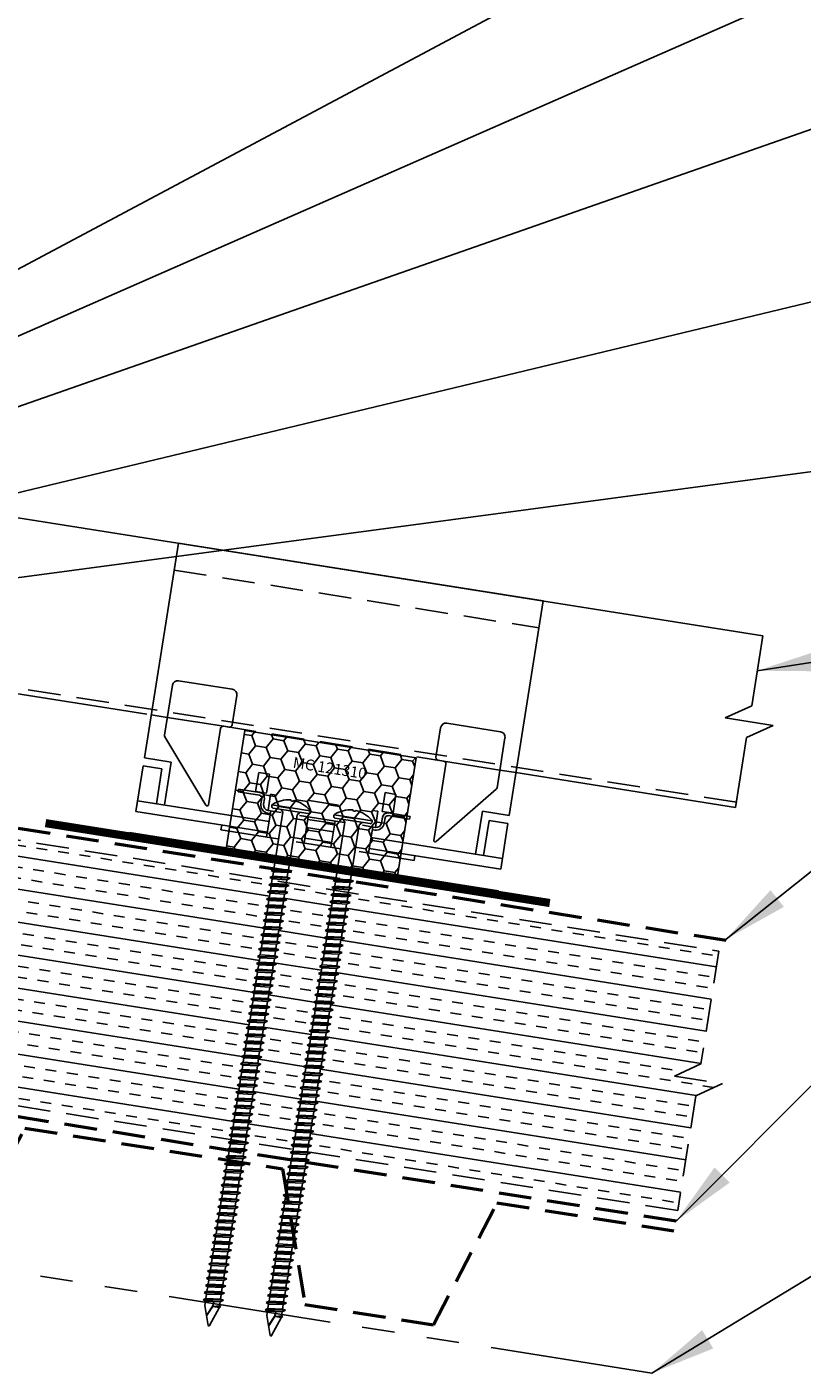
# Model space of a CAD drawing. Extents: x -88520 to 66, y -24736 to 9961.
# Drawn here: x 40 to 49, y 37 to 52 of the extents above; entities that cross this region are included whole.
import ezdxf
from ezdxf.enums import TextEntityAlignment as Align

# ---------------------------------------------------------------- set-up
doc = ezdxf.new("R2010")
doc.units = 0
doc.header["$LTSCALE"] = 1.5
doc.header["$MEASUREMENT"] = 0
doc.linetypes.add('HIDDEN', pattern=[0.375, 0.25, -0.125])
doc.linetypes.add('PHANTOM', pattern=[2.5, 1.25, -0.25, 0.25, -0.25, 0.25, -0.25])
for name, color, linetype in [('ACCESSORIES', 30, 'CONTINUOUS'), ('DIM', 2, 'CONTINUOUS'), ('FASTENER', 1, 'CONTINUOUS'), ('NOTBYMCELROY', 8, 'HIDDEN'), ('SHEETING', 5, 'CONTINUOUS'), ('STEELLINE', 4, 'PHANTOM')]:
    doc.layers.add(name, color=color, linetype=linetype)
doc.styles.get("Standard").update_dxf_attribs({"font": 'romans'})
doc.dimstyles.new('MCELROY1$7', dxfattribs={"dimtxt": 0.0938, "dimasz": 0.125, "dimexe": 0.0625, "dimexo": 0.0625, "dimgap": 0.0625, "dimtad": 0, "dimtih": 1, "dimtoh": 1, "dimdec": 0, "dimzin": 3, "dimdsep": 46, "dimlunit": 4, "dimtxsty": 'Standard', "dimcen": 0, "dimclrd": 2, "dimclre": 2, "dimclrt": 1, "dimadec": 0, "dimazin": 0, "dimtfac": 1, "dimtdec": 0, "dimtofl": 0, "dimtmove": 0, "dimatfit": 3, "dimfxl": 1, "dimfrac": 2, "dimtolj": 1, "dimtzin": 0, "dimarcsym": 0})

# ---------------------------------------------------------------- blocks, each defined once
blk = doc.blocks.new('6  INCH FLAT DEKFAST')
at = {"layer": 'FASTENER', "linetype": 'Continuous'}
for p, q in [((2.627, 1.864), (2.183, 1.864)), ((2.389, 1.951), (2.389, 1.953)), ((2.421, 1.951), (2.421, 1.953)), ((2.182, 1.855), (2.184, 1.842)), ((2.405, 1.829), (2.2, 1.829)), ((2.295, 1.829), (2.32, 1.799)), ((2.32, 1.799), (2.32, 1.137)), ((2.61, 1.829), (2.405, 1.829)), ((2.405, 1.829), (2.405, 1.829)), ((2.405, 1.829), (2.405, 1.829)), ((2.515, 1.828), (2.487, 1.795)), ((2.487, 1.795), (2.487, 1.155)), ((2.628, 1.855), (2.626, 1.842)), ((2.523, 1.147), (2.291, 1.116)), ((2.291, 1.116), (2.32, 1.137)), ((2.291, 1.116), (2.32, 1.105)), ((2.487, 1.155), (2.32, 1.137)), ((2.487, 1.123), (2.32, 1.105)), ((2.32, 1.105), (2.32, 1.053)), ((2.523, 1.147), (2.487, 1.155)), ((2.523, 1.147), (2.487, 1.123)), ((2.487, 1.123), (2.487, 1.071)), ((2.523, 1.063), (2.291, 1.033)), ((2.291, 1.033), (2.32, 1.053)), ((2.291, 1.033), (2.32, 1.022)), ((2.523, 0.98), (2.291, 0.95)), ((2.291, 0.95), (2.32, 0.97)), ((2.291, 0.95), (2.32, 0.938)), ((2.487, 1.071), (2.32, 1.053)), ((2.487, 1.04), (2.32, 1.022)), ((2.32, 1.022), (2.32, 0.97)), ((2.487, 0.988), (2.32, 0.97)), ((2.487, 0.957), (2.32, 0.938)), ((2.32, 0.938), (2.32, 0.887)), ((2.523, 1.063), (2.487, 1.071)), ((2.523, 1.063), (2.487, 1.04)), ((2.487, 1.04), (2.487, 0.988)), ((2.523, 0.98), (2.487, 0.988)), ((2.523, 0.98), (2.487, 0.957)), ((2.487, 0.957), (2.487, 0.905)), ((2.523, 0.897), (2.291, 0.866)), ((2.291, 0.866), (2.32, 0.887)), ((2.291, 0.866), (2.32, 0.855)), ((2.523, 0.813), (2.291, 0.783)), ((2.291, 0.783), (2.32, 0.803)), ((2.291, 0.783), (2.32, 0.772)), ((2.487, 0.905), (2.32, 0.887)), ((2.487, 0.873), (2.32, 0.855)), ((2.32, 0.855), (2.32, 0.803)), ((2.487, 0.821), (2.32, 0.803)), ((2.487, 0.79), (2.32, 0.772)), ((2.523, 0.897), (2.487, 0.905)), ((2.523, 0.897), (2.487, 0.873)), ((2.487, 0.873), (2.487, 0.821)), ((2.523, 0.813), (2.487, 0.821)), ((2.523, 0.813), (2.487, 0.79)), ((2.487, 0.79), (2.487, 0.738)), ((2.523, 0.73), (2.291, 0.7)), ((2.291, 0.7), (2.32, 0.72)), ((2.291, 0.7), (2.32, 0.688)), ((2.523, 0.647), (2.291, 0.616)), ((2.291, 0.616), (2.32, 0.637)), ((2.32, 0.774), (2.32, 0.72)), ((2.487, 0.738), (2.32, 0.72)), ((2.487, 0.707), (2.32, 0.688)), ((2.32, 0.688), (2.32, 0.637)), ((2.487, 0.655), (2.32, 0.637)), ((2.487, 0.623), (2.32, 0.605)), ((2.523, 0.73), (2.487, 0.738)), ((2.523, 0.73), (2.487, 0.707)), ((2.487, 0.707), (2.487, 0.655)), ((2.523, 0.647), (2.487, 0.655)), ((2.523, 0.647), (2.487, 0.623)), ((2.487, 0.623), (2.487, 0.571)), ((2.291, 0.616), (2.32, 0.605)), ((2.523, 0.563), (2.291, 0.533)), ((2.291, 0.533), (2.32, 0.553)), ((2.291, 0.533), (2.32, 0.522)), ((2.523, 0.48), (2.291, 0.45)), ((2.291, 0.45), (2.32, 0.47)), ((2.32, 0.605), (2.32, 0.553)), ((2.487, 0.571), (2.32, 0.553)), ((2.487, 0.54), (2.32, 0.522)), ((2.32, 0.522), (2.32, 0.47)), ((2.487, 0.488), (2.32, 0.47)), ((2.523, 0.563), (2.487, 0.571)), ((2.523, 0.563), (2.487, 0.54)), ((2.487, 0.54), (2.487, 0.488)), ((2.523, 0.48), (2.487, 0.488)), ((2.523, 0.48), (2.487, 0.457)), ((2.291, 0.45), (2.32, 0.438)), ((2.523, 0.397), (2.291, 0.366)), ((2.291, 0.366), (2.32, 0.387)), ((2.291, 0.366), (2.32, 0.355)), ((2.523, 0.313), (2.291, 0.283)), ((2.487, 0.457), (2.32, 0.438)), ((2.32, 0.438), (2.32, 0.387)), ((2.487, 0.405), (2.32, 0.387)), ((2.487, 0.373), (2.32, 0.355)), ((2.32, 0.355), (2.32, 0.303)), ((2.487, 0.321), (2.32, 0.303)), ((2.487, 0.457), (2.487, 0.405)), ((2.523, 0.397), (2.487, 0.405)), ((2.523, 0.397), (2.487, 0.373)), ((2.487, 0.373), (2.487, 0.321)), ((2.523, 0.313), (2.487, 0.321)), ((2.523, 0.313), (2.487, 0.29)), ((2.291, 0.283), (2.32, 0.303)), ((2.291, 0.283), (2.32, 0.272)), ((2.523, 0.23), (2.291, 0.2)), ((2.291, 0.2), (2.32, 0.22)), ((2.291, 0.2), (2.32, 0.188)), ((2.487, 0.29), (2.32, 0.272)), ((2.32, 0.272), (2.32, 0.22)), ((2.487, 0.238), (2.32, 0.22)), ((2.487, 0.207), (2.32, 0.188)), ((2.32, 0.188), (2.32, 0.137)), ((2.487, 0.29), (2.487, 0.238)), ((2.523, 0.23), (2.487, 0.238)), ((2.523, 0.23), (2.487, 0.207)), ((2.487, 0.207), (2.487, 0.155)), ((2.523, 0.147), (2.291, 0.116)), ((2.291, 0.116), (2.32, 0.137)), ((2.291, 0.116), (2.32, 0.105)), ((2.523, 0.063), (2.291, 0.033)), ((2.291, 0.033), (2.32, 0.053)), ((2.291, 0.033), (2.32, 0.022)), ((2.487, 0.155), (2.32, 0.137)), ((2.487, 0.123), (2.32, 0.105)), ((2.32, 0.105), (2.32, 0.053)), ((2.487, 0.071), (2.32, 0.053)), ((2.487, 0.04), (2.32, 0.022)), ((2.32, 0.022), (2.32, -0.03)), ((2.523, 0.147), (2.487, 0.155)), ((2.523, 0.147), (2.487, 0.123)), ((2.487, 0.123), (2.487, 0.071)), ((2.523, 0.063), (2.487, 0.071)), ((2.523, 0.063), (2.487, 0.04)), ((2.487, 0.04), (2.487, -0.012)), ((2.523, -0.02), (2.291, -0.05)), ((2.291, -0.05), (2.32, -0.03)), ((2.291, -0.05), (2.32, -0.062)), ((2.523, -0.103), (2.291, -0.134)), ((2.291, -0.134), (2.32, -0.113)), ((2.291, -0.134), (2.32, -0.145)), ((2.487, -0.012), (2.32, -0.03)), ((2.487, -0.043), (2.32, -0.062)), ((2.32, -0.062), (2.32, -0.113)), ((2.487, -0.095), (2.32, -0.113)), ((2.487, -0.127), (2.32, -0.145)), ((2.32, -0.145), (2.32, -0.18)), ((2.32, -0.145), (2.32, -0.197)), ((2.523, -0.02), (2.487, -0.012)), ((2.523, -0.02), (2.487, -0.043)), ((2.487, -0.043), (2.487, -0.095)), ((2.523, -0.103), (2.487, -0.095)), ((2.523, -0.103), (2.487, -0.127)), ((2.487, -0.127), (2.487, -0.16)), ((2.487, -0.127), (2.487, -0.179)), ((2.523, -0.187), (2.291, -0.217)), ((2.291, -0.217), (2.32, -0.197)), ((2.291, -0.217), (2.32, -0.228)), ((2.523, -0.27), (2.291, -0.3)), ((2.291, -0.3), (2.32, -0.28)), ((2.291, -0.3), (2.32, -0.312)), ((2.487, -0.179), (2.32, -0.197)), ((2.487, -0.21), (2.32, -0.228)), ((2.32, -0.228), (2.32, -0.28)), ((2.487, -0.262), (2.32, -0.28)), ((2.487, -0.293), (2.32, -0.312)), ((2.32, -0.309), (2.32, -0.363)), ((2.523, -0.187), (2.487, -0.179)), ((2.523, -0.187), (2.487, -0.21)), ((2.487, -0.21), (2.487, -0.262)), ((2.523, -0.27), (2.487, -0.262)), ((2.523, -0.27), (2.487, -0.293)), ((2.487, -0.293), (2.487, -0.345)), ((2.523, -0.353), (2.291, -0.384)), ((2.291, -0.384), (2.32, -0.363)), ((2.291, -0.384), (2.32, -0.395)), ((2.523, -0.437), (2.291, -0.467)), ((2.291, -0.467), (2.32, -0.447)), ((2.487, -0.345), (2.32, -0.363)), ((2.487, -0.377), (2.32, -0.395)), ((2.32, -0.393), (2.32, -0.447)), ((2.487, -0.429), (2.32, -0.447)), ((2.487, -0.46), (2.32, -0.478)), ((2.523, -0.353), (2.487, -0.345)), ((2.523, -0.353), (2.487, -0.377)), ((2.487, -0.377), (2.487, -0.429)), ((2.523, -0.437), (2.487, -0.429)), ((2.523, -0.437), (2.487, -0.46)), ((2.487, -0.46), (2.487, -0.512)), ((2.291, -0.467), (2.32, -0.478)), ((2.523, -0.52), (2.291, -0.55)), ((2.291, -0.55), (2.32, -0.53)), ((2.291, -0.55), (2.32, -0.562)), ((2.523, -0.603), (2.291, -0.634)), ((2.291, -0.634), (2.32, -0.613)), ((2.32, -0.478), (2.32, -0.53)), ((2.487, -0.512), (2.32, -0.53)), ((2.487, -0.543), (2.32, -0.562)), ((2.32, -0.562), (2.32, -0.613)), ((2.487, -0.595), (2.32, -0.613)), ((2.523, -0.52), (2.487, -0.512)), ((2.523, -0.52), (2.487, -0.543)), ((2.487, -0.543), (2.487, -0.595)), ((2.523, -0.603), (2.487, -0.595)), ((2.523, -0.603), (2.487, -0.627)), ((2.291, -0.634), (2.32, -0.645)), ((2.523, -0.687), (2.291, -0.717)), ((2.291, -0.717), (2.32, -0.697)), ((2.291, -0.717), (2.32, -0.728)), ((2.523, -0.77), (2.291, -0.8)), ((2.487, -0.627), (2.32, -0.645)), ((2.32, -0.645), (2.32, -0.697)), ((2.487, -0.679), (2.32, -0.697)), ((2.487, -0.71), (2.32, -0.728)), ((2.32, -0.728), (2.32, -0.78)), ((2.487, -0.762), (2.32, -0.78)), ((2.487, -0.627), (2.487, -0.679)), ((2.523, -0.687), (2.487, -0.679)), ((2.523, -0.687), (2.487, -0.71)), ((2.487, -0.71), (2.487, -0.762)), ((2.523, -0.77), (2.487, -0.762)), ((2.523, -0.77), (2.487, -0.793)), ((2.291, -0.8), (2.32, -0.78)), ((2.291, -0.8), (2.32, -0.812)), ((2.523, -0.853), (2.291, -0.884)), ((2.291, -0.884), (2.32, -0.863)), ((2.291, -0.884), (2.32, -0.895)), ((2.487, -0.793), (2.32, -0.812)), ((2.32, -0.812), (2.32, -0.863)), ((2.487, -0.845), (2.32, -0.863)), ((2.487, -0.877), (2.32, -0.895)), ((2.32, -0.895), (2.32, -0.947)), ((2.487, -0.929), (2.32, -0.947)), ((2.487, -0.793), (2.487, -0.845)), ((2.523, -0.853), (2.487, -0.845)), ((2.523, -0.853), (2.487, -0.877)), ((2.487, -0.877), (2.487, -0.929)), ((2.523, -0.937), (2.487, -0.929)), ((2.523, -0.937), (2.291, -0.967)), ((2.291, -0.967), (2.32, -0.947)), ((2.291, -0.967), (2.32, -0.978)), ((2.523, -1.02), (2.291, -1.05)), ((2.291, -1.05), (2.32, -1.03)), ((2.291, -1.05), (2.32, -1.062)), ((2.487, -0.96), (2.32, -0.978)), ((2.32, -0.978), (2.32, -1.03)), ((2.487, -1.012), (2.32, -1.03)), ((2.487, -1.043), (2.32, -1.062)), ((2.32, -1.062), (2.32, -1.113)), ((2.523, -0.937), (2.487, -0.96)), ((2.487, -0.96), (2.487, -1.012)), ((2.523, -1.02), (2.487, -1.012)), ((2.523, -1.02), (2.487, -1.043)), ((2.487, -1.043), (2.487, -1.095)), ((2.523, -1.103), (2.291, -1.134)), ((2.291, -1.134), (2.32, -1.113)), ((2.291, -1.134), (2.32, -1.145)), ((2.523, -1.187), (2.291, -1.217)), ((2.291, -1.217), (2.32, -1.197)), ((2.291, -1.217), (2.32, -1.228)), ((2.487, -1.095), (2.32, -1.113)), ((2.487, -1.127), (2.32, -1.145)), ((2.32, -1.145), (2.32, -1.197)), ((2.487, -1.179), (2.32, -1.197)), ((2.487, -1.21), (2.32, -1.228)), ((2.32, -1.228), (2.32, -1.28)), ((2.523, -1.103), (2.487, -1.095)), ((2.523, -1.103), (2.487, -1.127)), ((2.487, -1.127), (2.487, -1.179)), ((2.523, -1.187), (2.487, -1.179)), ((2.523, -1.187), (2.487, -1.21)), ((2.487, -1.21), (2.487, -1.262)), ((2.523, -1.27), (2.291, -1.3)), ((2.291, -1.3), (2.32, -1.28)), ((2.291, -1.3), (2.32, -1.312)), ((2.523, -1.353), (2.291, -1.384)), ((2.291, -1.384), (2.32, -1.363)), ((2.291, -1.384), (2.32, -1.395)), ((2.487, -1.262), (2.32, -1.28)), ((2.487, -1.293), (2.32, -1.312)), ((2.32, -1.309), (2.32, -1.363)), ((2.487, -1.345), (2.32, -1.363)), ((2.487, -1.377), (2.32, -1.395)), ((2.523, -1.27), (2.487, -1.262)), ((2.523, -1.27), (2.487, -1.293)), ((2.487, -1.293), (2.487, -1.345)), ((2.523, -1.353), (2.487, -1.345)), ((2.523, -1.353), (2.487, -1.377)), ((2.487, -1.377), (2.487, -1.429)), ((2.523, -1.437), (2.291, -1.467)), ((2.291, -1.467), (2.32, -1.447)), ((2.291, -1.467), (2.32, -1.478)), ((2.523, -1.52), (2.291, -1.55)), ((2.291, -1.55), (2.32, -1.53)), ((2.32, -1.395), (2.32, -1.447)), ((2.487, -1.429), (2.32, -1.447)), ((2.487, -1.46), (2.32, -1.478)), ((2.32, -1.478), (2.32, -1.53)), ((2.487, -1.512), (2.32, -1.53)), ((2.487, -1.543), (2.32, -1.562)), ((2.523, -1.437), (2.487, -1.429)), ((2.523, -1.437), (2.487, -1.46)), ((2.487, -1.46), (2.487, -1.512)), ((2.523, -1.52), (2.487, -1.512)), ((2.523, -1.52), (2.487, -1.543)), ((2.487, -1.543), (2.487, -1.595)), ((2.291, -1.55), (2.32, -1.562)), ((2.523, -1.603), (2.291, -1.634)), ((2.291, -1.634), (2.32, -1.613)), ((2.291, -1.634), (2.32, -1.645)), ((2.523, -1.687), (2.291, -1.717)), ((2.291, -1.717), (2.32, -1.697)), ((2.32, -1.562), (2.32, -1.613)), ((2.487, -1.595), (2.32, -1.613)), ((2.487, -1.627), (2.32, -1.645)), ((2.32, -1.645), (2.32, -1.697)), ((2.487, -1.679), (2.32, -1.697)), ((2.523, -1.603), (2.487, -1.595)), ((2.523, -1.603), (2.487, -1.627)), ((2.487, -1.627), (2.487, -1.679)), ((2.523, -1.687), (2.487, -1.679)), ((2.523, -1.687), (2.487, -1.71)), ((2.291, -1.717), (2.32, -1.728)), ((2.523, -1.77), (2.291, -1.8)), ((2.291, -1.8), (2.32, -1.78)), ((2.291, -1.8), (2.32, -1.812)), ((2.523, -1.853), (2.291, -1.884)), ((2.487, -1.71), (2.32, -1.728)), ((2.32, -1.728), (2.32, -1.78)), ((2.487, -1.762), (2.32, -1.78)), ((2.487, -1.793), (2.32, -1.812)), ((2.32, -1.812), (2.32, -1.863)), ((2.487, -1.845), (2.32, -1.863)), ((2.487, -1.71), (2.487, -1.762)), ((2.523, -1.77), (2.487, -1.762)), ((2.523, -1.77), (2.487, -1.793)), ((2.487, -1.793), (2.487, -1.845)), ((2.523, -1.853), (2.487, -1.845)), ((2.523, -1.853), (2.487, -1.877)), ((2.291, -1.884), (2.32, -1.863)), ((2.291, -1.884), (2.32, -1.895)), ((2.523, -1.937), (2.291, -1.967)), ((2.291, -1.967), (2.32, -1.947)), ((2.291, -1.967), (2.32, -1.978)), ((2.487, -1.877), (2.32, -1.895)), ((2.32, -1.895), (2.32, -1.947)), ((2.487, -1.929), (2.32, -1.947)), ((2.487, -1.96), (2.32, -1.978)), ((2.32, -1.978), (2.32, -2.03)), ((2.487, -2.012), (2.32, -2.03)), ((2.487, -1.877), (2.487, -1.929)), ((2.523, -1.937), (2.487, -1.929)), ((2.523, -1.937), (2.487, -1.96)), ((2.487, -1.96), (2.487, -2.012)), ((2.523, -2.02), (2.487, -2.012)), ((2.523, -2.02), (2.291, -2.05)), ((2.291, -2.05), (2.32, -2.03)), ((2.291, -2.05), (2.32, -2.062)), ((2.523, -2.103), (2.291, -2.134)), ((2.291, -2.134), (2.32, -2.113)), ((2.291, -2.134), (2.32, -2.145)), ((2.487, -2.043), (2.32, -2.062)), ((2.32, -2.062), (2.32, -2.113)), ((2.487, -2.095), (2.32, -2.113)), ((2.487, -2.127), (2.32, -2.145)), ((2.32, -2.145), (2.32, -2.197)), ((2.523, -2.02), (2.487, -2.043)), ((2.487, -2.043), (2.487, -2.095)), ((2.523, -2.103), (2.487, -2.095)), ((2.523, -2.103), (2.487, -2.127)), ((2.487, -2.127), (2.487, -2.179)), ((2.523, -2.187), (2.291, -2.217)), ((2.291, -2.217), (2.32, -2.197)), ((2.291, -2.217), (2.32, -2.228)), ((2.523, -2.27), (2.291, -2.3)), ((2.291, -2.3), (2.32, -2.28)), ((2.291, -2.3), (2.32, -2.312)), ((2.487, -2.179), (2.32, -2.197)), ((2.487, -2.21), (2.32, -2.228)), ((2.32, -2.226), (2.32, -2.28)), ((2.487, -2.262), (2.32, -2.28)), ((2.487, -2.293), (2.32, -2.312)), ((2.32, -2.309), (2.32, -2.363)), ((2.523, -2.187), (2.487, -2.179)), ((2.523, -2.187), (2.487, -2.21)), ((2.487, -2.21), (2.487, -2.262)), ((2.523, -2.27), (2.487, -2.262)), ((2.523, -2.27), (2.487, -2.293)), ((2.487, -2.293), (2.487, -2.345)), ((2.523, -2.353), (2.291, -2.384)), ((2.291, -2.384), (2.32, -2.363)), ((2.291, -2.384), (2.32, -2.395)), ((2.523, -2.437), (2.291, -2.467)), ((2.291, -2.467), (2.32, -2.447)), ((2.291, -2.467), (2.32, -2.478)), ((2.487, -2.345), (2.32, -2.363)), ((2.487, -2.377), (2.32, -2.395)), ((2.32, -2.395), (2.32, -2.447)), ((2.487, -2.429), (2.32, -2.447)), ((2.487, -2.46), (2.32, -2.478)), ((2.523, -2.353), (2.487, -2.345)), ((2.523, -2.353), (2.487, -2.377)), ((2.487, -2.377), (2.487, -2.429)), ((2.523, -2.437), (2.487, -2.429)), ((2.523, -2.437), (2.487, -2.46)), ((2.487, -2.46), (2.487, -2.512)), ((2.523, -2.52), (2.291, -2.55)), ((2.291, -2.55), (2.32, -2.53)), ((2.291, -2.55), (2.32, -2.562)), ((2.523, -2.603), (2.291, -2.634)), ((2.291, -2.634), (2.32, -2.613)), ((2.32, -2.478), (2.32, -2.53)), ((2.487, -2.512), (2.32, -2.53)), ((2.487, -2.543), (2.32, -2.562)), ((2.32, -2.562), (2.32, -2.613)), ((2.487, -2.595), (2.32, -2.613)), ((2.487, -2.627), (2.32, -2.645)), ((2.523, -2.52), (2.487, -2.512)), ((2.523, -2.52), (2.487, -2.543)), ((2.487, -2.543), (2.487, -2.595)), ((2.523, -2.603), (2.487, -2.595)), ((2.523, -2.603), (2.487, -2.627)), ((2.487, -2.627), (2.487, -2.679)), ((2.291, -2.634), (2.32, -2.645)), ((2.523, -2.687), (2.291, -2.717)), ((2.291, -2.717), (2.32, -2.697)), ((2.291, -2.717), (2.32, -2.728)), ((2.523, -2.77), (2.291, -2.8)), ((2.291, -2.8), (2.32, -2.78)), ((2.32, -2.645), (2.32, -2.697)), ((2.487, -2.679), (2.32, -2.697)), ((2.487, -2.71), (2.32, -2.728)), ((2.32, -2.728), (2.32, -2.78)), ((2.487, -2.762), (2.32, -2.78)), ((2.523, -2.687), (2.487, -2.679)), ((2.523, -2.687), (2.487, -2.71)), ((2.487, -2.71), (2.487, -2.762)), ((2.523, -2.77), (2.487, -2.762)), ((2.523, -2.77), (2.487, -2.793)), ((2.291, -2.8), (2.32, -2.812)), ((2.523, -2.853), (2.291, -2.884)), ((2.291, -2.884), (2.32, -2.863)), ((2.291, -2.884), (2.32, -2.895)), ((2.523, -2.937), (2.291, -2.967)), ((2.487, -2.793), (2.32, -2.812)), ((2.32, -2.812), (2.32, -2.863)), ((2.487, -2.845), (2.32, -2.863)), ((2.487, -2.877), (2.32, -2.895)), ((2.32, -2.895), (2.32, -2.947)), ((2.487, -2.929), (2.32, -2.947)), ((2.487, -2.793), (2.487, -2.845)), ((2.523, -2.853), (2.487, -2.845)), ((2.523, -2.853), (2.487, -2.877)), ((2.487, -2.877), (2.487, -2.929)), ((2.523, -2.937), (2.487, -2.929)), ((2.523, -2.937), (2.487, -2.96)), ((2.291, -2.967), (2.32, -2.947)), ((2.291, -2.967), (2.32, -2.978)), ((2.523, -3.02), (2.291, -3.05)), ((2.291, -3.05), (2.32, -3.03)), ((2.291, -3.05), (2.32, -3.062)), ((2.487, -2.96), (2.32, -2.978)), ((2.32, -2.978), (2.32, -3.03)), ((2.487, -3.012), (2.32, -3.03)), ((2.487, -3.043), (2.32, -3.062)), ((2.32, -3.062), (2.32, -3.113)), ((2.487, -3.095), (2.32, -3.113)), ((2.487, -2.96), (2.487, -3.012)), ((2.523, -3.02), (2.487, -3.012)), ((2.523, -3.02), (2.487, -3.043)), ((2.487, -3.043), (2.487, -3.095)), ((2.523, -3.103), (2.487, -3.095)), ((2.523, -3.103), (2.291, -3.134)), ((2.291, -3.134), (2.32, -3.113)), ((2.291, -3.134), (2.32, -3.145)), ((2.523, -3.187), (2.291, -3.217)), ((2.291, -3.217), (2.32, -3.197)), ((2.291, -3.217), (2.32, -3.228)), ((2.487, -3.127), (2.32, -3.145)), ((2.32, -3.145), (2.32, -3.197)), ((2.487, -3.179), (2.32, -3.197)), ((2.487, -3.21), (2.32, -3.228)), ((2.32, -3.228), (2.32, -3.28)), ((2.523, -3.103), (2.487, -3.127)), ((2.487, -3.127), (2.487, -3.179)), ((2.523, -3.187), (2.487, -3.179)), ((2.523, -3.187), (2.487, -3.21)), ((2.487, -3.21), (2.487, -3.262)), ((2.523, -3.27), (2.291, -3.3)), ((2.291, -3.3), (2.32, -3.28)), ((2.291, -3.3), (2.32, -3.312)), ((2.523, -3.353), (2.291, -3.384)), ((2.291, -3.384), (2.32, -3.363)), ((2.291, -3.384), (2.32, -3.395)), ((2.487, -3.262), (2.32, -3.28)), ((2.487, -3.293), (2.32, -3.312)), ((2.32, -3.312), (2.32, -3.363)), ((2.487, -3.345), (2.32, -3.363)), ((2.487, -3.377), (2.32, -3.395)), ((2.32, -3.395), (2.32, -3.447)), ((2.523, -3.27), (2.487, -3.262)), ((2.523, -3.27), (2.487, -3.293)), ((2.487, -3.293), (2.487, -3.345)), ((2.523, -3.353), (2.487, -3.345)), ((2.523, -3.353), (2.487, -3.377)), ((2.487, -3.377), (2.487, -3.429)), ((2.523, -3.437), (2.291, -3.467)), ((2.291, -3.467), (2.32, -3.447)), ((2.291, -3.467), (2.32, -3.478)), ((2.523, -3.52), (2.291, -3.55)), ((2.291, -3.55), (2.32, -3.53)), ((2.291, -3.55), (2.32, -3.562)), ((2.487, -3.429), (2.32, -3.447)), ((2.487, -3.46), (2.32, -3.478)), ((2.32, -3.478), (2.32, -3.53)), ((2.487, -3.512), (2.32, -3.53)), ((2.487, -3.543), (2.32, -3.562)), ((2.32, -3.562), (2.32, -3.613)), ((2.523, -3.437), (2.487, -3.429)), ((2.523, -3.437), (2.487, -3.46)), ((2.487, -3.46), (2.487, -3.512)), ((2.523, -3.52), (2.487, -3.512)), ((2.523, -3.52), (2.487, -3.543)), ((2.487, -3.543), (2.487, -3.595)), ((2.523, -3.603), (2.291, -3.634)), ((2.291, -3.634), (2.32, -3.613)), ((2.291, -3.634), (2.32, -3.645)), ((2.523, -3.687), (2.291, -3.717)), ((2.291, -3.717), (2.32, -3.697)), ((2.487, -3.595), (2.32, -3.613)), ((2.487, -3.627), (2.32, -3.645)), ((2.32, -3.645), (2.32, -3.697)), ((2.487, -3.679), (2.32, -3.697)), ((2.487, -3.71), (2.32, -3.728)), ((2.523, -3.603), (2.487, -3.595)), ((2.523, -3.603), (2.487, -3.627)), ((2.487, -3.627), (2.487, -3.679)), ((2.523, -3.687), (2.487, -3.679)), ((2.523, -3.687), (2.487, -3.71)), ((2.487, -3.71), (2.487, -3.762)), ((2.291, -3.717), (2.32, -3.728)), ((2.523, -3.77), (2.291, -3.8)), ((2.291, -3.8), (2.32, -3.78)), ((2.291, -3.8), (2.32, -3.812)), ((2.523, -3.853), (2.291, -3.884)), ((2.291, -3.884), (2.32, -3.863)), ((2.32, -3.728), (2.32, -3.78)), ((2.487, -3.762), (2.32, -3.78)), ((2.487, -3.793), (2.32, -3.812)), ((2.32, -3.812), (2.32, -3.863)), ((2.487, -3.845), (2.32, -3.863)), ((2.523, -3.77), (2.487, -3.762)), ((2.523, -3.77), (2.487, -3.793)), ((2.487, -3.793), (2.487, -3.845)), ((2.523, -3.853), (2.487, -3.845)), ((2.523, -3.853), (2.487, -3.877)), ((2.291, -3.884), (2.32, -3.895)), ((2.487, -3.877), (2.32, -3.895)), ((2.32, -3.895), (2.32, -3.947)), ((2.396, -4.166), (2.32, -3.946)), ((2.358, -4.055), (2.413, -3.935)), ((2.36, -4.06), (2.417, -3.936)), ((2.411, -4.166), (2.487, -3.946)), ((2.413, -3.885), (2.413, -3.935)), ((2.487, -3.924), (2.415, -3.941)), ((2.506, -3.929), (2.415, -3.941)), ((2.487, -3.941), (2.415, -3.941)), ((2.417, -3.885), (2.417, -3.936)), ((2.487, -3.877), (2.487, -3.924)), ((2.506, -3.929), (2.487, -3.924)), ((2.506, -3.929), (2.487, -3.941)), ((2.487, -3.941), (2.487, -3.946))]:
    blk.add_line(p, q, dxfattribs=at)
for centre, radius, start, end in [((2.198, 1.858), 0.0156, 129.6639, 188.2593), ((2.426, 1.582), 0.374, 95.7962, 129.6639), ((2.389, 1.953), 0.000779, 0, 95.7962), ((2.397, 1.951), 0.00781, 180, 255.302), ((2.405, 1.981), 0.0386, 255.302, 284.698), ((2.413, 1.951), 0.00781, 284.698, 0), ((2.421, 1.953), 0.000779, 84.2038, 180), ((2.384, 1.582), 0.374, 50.3361, 84.2038), ((2.612, 1.858), 0.0156, 351.7407, 50.3361), ((2.2, 1.844), 0.0156, 188.2593, 270), ((2.61, 1.844), 0.0156, 270, 351.7407), ((2.487, -3.946), 0.000779, 340.9025, 0), ((2.404, -4.164), 0.00781, 195, 345)]:
    blk.add_arc(centre, radius, start, end, dxfattribs=at)

msp = doc.modelspace()

# ---------------------------------------------------------------- hatches: boundary and pattern name
at = {"layer": 'ACCESSORIES'}
h = msp.add_hatch(dxfattribs=at)
h.set_pattern_fill('HONEY', color=256, angle=9, style=0)
h.set_pattern_definition([(171, (61.46929, 19.2988), (-0.16825704, 0.13625186), [0.125, -0.25]), (51, (61.46929, 19.2988), (0.2021261, 0.07758894), [0.125, -0.25]), (111, (61.46929, 19.2988), (0.03386905, 0.2138408), [-0.25, 0.125])])
h.paths.add_polyline_path([(42.755, 44.337), (42.54, 42.979), (44.515, 42.666), (44.73, 44.024)])
at = {"layer": 'NOTBYMCELROY'}
h = msp.add_hatch(dxfattribs=at)
h.set_pattern_fill('INSUL', color=256, angle=9, style=0)
h.set_pattern_definition([(171, (64.05193, 0), (0.058663, 0.370383), []), (171, (64.07148, 0.12346), (0.058663, 0.370383), [0.125, -0.125]), (171, (64.09104, 0.24692), (0.058663, 0.370383), [0.125, -0.125])])
h.paths.add_polyline_path([(43.667, 40.696), (43.706, 40.714), (43.672, 40.727), (43.68, 40.778), (43.719, 40.796), (43.685, 40.809), (43.693, 40.861), (43.732, 40.878), (43.698, 40.892), (43.706, 40.943), (43.745, 40.961), (43.711, 40.974), (43.719, 41.025), (43.758, 41.043), (43.724, 41.056), (43.733, 41.108), (43.771, 41.125), (43.737, 41.139), (43.746, 41.19), (43.784, 41.208), (43.75, 41.221), (43.759, 41.272), (43.797, 41.29), (43.763, 41.303), (43.772, 41.355), (43.81, 41.372), (43.776, 41.386), (43.785, 41.437), (43.823, 41.454), (43.79, 41.468), (43.798, 41.519), (43.836, 41.537), (43.803, 41.55), (43.811, 41.601), (43.849, 41.619), (43.816, 41.632), (43.824, 41.684), (43.862, 41.701), (43.829, 41.715), (43.837, 41.766), (43.875, 41.784), (43.842, 41.797), (43.85, 41.848), (43.888, 41.866), (43.855, 41.879), (43.863, 41.931), (43.901, 41.948), (43.902, 41.948), (43.868, 41.962), (43.876, 42.013), (43.914, 42.031), (43.881, 42.044), (43.889, 42.095), (43.927, 42.113), (43.894, 42.126), (43.902, 42.178), (43.94, 42.195), (43.907, 42.209), (43.915, 42.26), (43.953, 42.278), (43.92, 42.291), (43.928, 42.342), (43.966, 42.36), (43.933, 42.373), (43.941, 42.425), (43.98, 42.442), (43.946, 42.456), (43.949, 42.476), (48.211, 41.801), (48.005, 40.503), (47.7, 40.363), (48.253, 40.276), (47.947, 40.136), (47.738, 38.817), (43.478, 39.492), (43.477, 39.492), (43.485, 39.544), (43.523, 39.561), (43.49, 39.575), (43.498, 39.626), (43.536, 39.644), (43.503, 39.657), (43.511, 39.708), (43.549, 39.726), (43.516, 39.739), (43.524, 39.791), (43.562, 39.808), (43.529, 39.822), (43.537, 39.873), (43.575, 39.89), (43.576, 39.89), (43.542, 39.904), (43.55, 39.955), (43.588, 39.973), (43.555, 39.986), (43.563, 40.038), (43.601, 40.055), (43.568, 40.069), (43.576, 40.12), (43.614, 40.138), (43.581, 40.151), (43.589, 40.203), (43.628, 40.22), (43.594, 40.233), (43.602, 40.285), (43.641, 40.302), (43.607, 40.316), (43.615, 40.367), (43.654, 40.384), (43.62, 40.398), (43.628, 40.449), (43.667, 40.467), (43.633, 40.48), (43.641, 40.531), (43.68, 40.549), (43.646, 40.562), (43.654, 40.614), (43.693, 40.631), (43.659, 40.645)])
h.paths.add_polyline_path([(43.062, 41.501), (43.071, 41.552), (43.109, 41.57), (43.076, 41.583), (43.084, 41.634), (43.122, 41.652), (43.089, 41.665), (43.097, 41.717), (43.135, 41.734), (43.102, 41.748), (43.11, 41.799), (43.148, 41.817), (43.115, 41.83), (43.123, 41.881), (43.161, 41.899), (43.128, 41.912), (43.136, 41.964), (43.174, 41.981), (43.141, 41.995), (43.149, 42.046), (43.187, 42.063), (43.188, 42.063), (43.154, 42.077), (43.162, 42.128), (43.2, 42.146), (43.167, 42.159), (43.175, 42.211), (43.213, 42.228), (43.18, 42.242), (43.188, 42.293), (43.226, 42.31), (43.193, 42.324), (43.201, 42.375), (43.239, 42.393), (43.206, 42.406), (43.214, 42.457), (43.252, 42.475), (43.219, 42.488), (43.227, 42.54), (43.265, 42.557), (43.232, 42.571), (43.235, 42.589), (43.784, 42.502), (43.778, 42.464), (43.746, 42.448), (43.773, 42.433), (43.765, 42.381), (43.733, 42.366), (43.76, 42.35), (43.752, 42.299), (43.72, 42.284), (43.747, 42.268), (43.739, 42.217), (43.707, 42.201), (43.734, 42.186), (43.726, 42.135), (43.694, 42.119), (43.721, 42.104), (43.713, 42.052), (43.681, 42.037), (43.708, 42.021), (43.7, 41.97), (43.668, 41.954), (43.695, 41.939), (43.687, 41.888), (43.655, 41.872), (43.682, 41.857), (43.674, 41.805), (43.642, 41.79), (43.669, 41.774), (43.661, 41.723), (43.629, 41.707), (43.656, 41.692), (43.648, 41.641), (43.616, 41.625), (43.643, 41.61), (43.635, 41.558), (43.603, 41.543), (43.63, 41.527), (43.622, 41.476), (43.59, 41.461), (43.617, 41.445), (43.609, 41.394), (43.577, 41.378), (43.604, 41.363), (43.598, 41.328), (43.596, 41.311), (43.564, 41.296), (43.591, 41.28), (43.583, 41.229), (43.551, 41.214), (43.578, 41.198), (43.57, 41.147), (43.538, 41.131), (43.565, 41.116), (43.557, 41.065), (43.525, 41.049), (43.552, 41.034), (43.544, 40.982), (43.512, 40.967), (43.539, 40.951), (43.531, 40.9), (43.499, 40.884), (43.526, 40.869), (43.517, 40.818), (43.486, 40.802), (43.513, 40.787), (43.504, 40.735), (43.472, 40.72), (43.5, 40.704), (43.491, 40.653), (43.459, 40.638), (43.486, 40.622), (43.478, 40.571), (43.446, 40.555), (43.473, 40.54), (43.465, 40.488), (43.433, 40.473), (43.46, 40.457), (43.452, 40.406), (43.42, 40.391), (43.447, 40.375), (43.439, 40.324), (43.407, 40.308), (43.434, 40.293), (43.426, 40.241), (43.394, 40.226), (43.421, 40.21), (43.413, 40.159), (43.381, 40.144), (43.408, 40.128), (43.4, 40.077), (43.368, 40.061), (43.395, 40.046), (43.387, 39.995), (43.355, 39.979), (43.382, 39.964), (43.374, 39.912), (43.342, 39.897), (43.369, 39.881), (43.361, 39.83), (43.329, 39.814), (43.356, 39.799), (43.348, 39.748), (43.316, 39.732), (43.343, 39.717), (43.335, 39.665), (43.303, 39.65), (43.33, 39.634), (43.322, 39.583), (43.29, 39.568), (43.317, 39.552), (43.312, 39.518), (42.773, 39.603), (42.763, 39.608), (42.771, 39.659), (42.809, 39.677), (42.776, 39.69), (42.784, 39.741), (42.822, 39.759), (42.789, 39.772), (42.797, 39.824), (42.835, 39.841), (42.802, 39.855), (42.81, 39.906), (42.848, 39.924), (42.815, 39.937), (42.823, 39.988), (42.861, 40.006), (42.862, 40.006), (42.828, 40.019), (42.836, 40.071), (42.874, 40.088), (42.841, 40.102), (42.849, 40.153), (42.887, 40.17), (42.854, 40.184), (42.862, 40.235), (42.9, 40.253), (42.867, 40.266), (42.875, 40.318), (42.913, 40.335), (42.88, 40.348), (42.888, 40.4), (42.927, 40.417), (42.893, 40.431), (42.901, 40.482), (42.94, 40.5), (42.906, 40.513), (42.914, 40.564), (42.953, 40.582), (42.919, 40.595), (42.927, 40.647), (42.966, 40.664), (42.932, 40.678), (42.94, 40.729), (42.979, 40.747), (42.945, 40.76), (42.953, 40.811), (42.992, 40.829), (42.958, 40.842), (42.966, 40.894), (43.005, 40.911), (42.971, 40.925), (42.979, 40.976), (43.018, 40.994), (42.984, 41.007), (42.992, 41.058), (43.031, 41.076), (42.997, 41.089), (43.005, 41.141), (43.044, 41.158), (43.01, 41.172), (43.019, 41.223), (43.057, 41.24), (43.023, 41.254), (43.031, 41.305), (43.07, 41.323), (43.036, 41.336), (43.045, 41.387), (43.083, 41.405), (43.049, 41.418), (43.058, 41.47), (43.096, 41.487)])
h.paths.add_polyline_path([(36.616, 41.821), (36.646, 41.827), (36.62, 41.852), (36.629, 41.903), (36.659, 41.91), (36.634, 41.934), (36.642, 41.986), (36.672, 41.992), (36.647, 42.017), (36.655, 42.068), (36.685, 42.074), (36.66, 42.099), (36.668, 42.15), (36.698, 42.157), (36.673, 42.181), (36.681, 42.233), (36.711, 42.239), (36.686, 42.264), (36.694, 42.315), (36.724, 42.321), (36.699, 42.346), (36.707, 42.397), (36.737, 42.404), (36.712, 42.428), (36.72, 42.48), (36.75, 42.486), (36.725, 42.511), (36.733, 42.562), (36.763, 42.568), (36.738, 42.593), (36.746, 42.644), (36.776, 42.651), (36.751, 42.675), (36.759, 42.726), (36.789, 42.733), (36.764, 42.757), (36.772, 42.809), (36.803, 42.815), (36.777, 42.84), (36.785, 42.891), (36.816, 42.897), (36.79, 42.922), (36.798, 42.973), (36.829, 42.98), (36.803, 43.004), (36.811, 43.056), (36.842, 43.062), (36.816, 43.087), (36.824, 43.138), (36.855, 43.144), (36.829, 43.169), (36.837, 43.22), (36.868, 43.227), (36.842, 43.251), (36.85, 43.303), (36.881, 43.309), (36.855, 43.334), (36.896, 43.593), (43.07, 42.615), (43.064, 42.579), (43.032, 42.563), (43.059, 42.548), (43.051, 42.497), (43.019, 42.481), (43.046, 42.466), (43.038, 42.414), (43.006, 42.399), (43.033, 42.383), (43.025, 42.332), (42.993, 42.317), (43.02, 42.301), (43.012, 42.25), (42.98, 42.234), (43.007, 42.219), (42.999, 42.167), (42.967, 42.152), (42.994, 42.136), (42.986, 42.085), (42.954, 42.07), (42.981, 42.054), (42.973, 42.003), (42.941, 41.987), (42.968, 41.972), (42.96, 41.921), (42.928, 41.905), (42.955, 41.89), (42.947, 41.838), (42.915, 41.823), (42.942, 41.807), (42.934, 41.756), (42.902, 41.74), (42.929, 41.725), (42.921, 41.674), (42.889, 41.658), (42.916, 41.643), (42.908, 41.591), (42.876, 41.576), (42.903, 41.56), (42.895, 41.509), (42.863, 41.493), (42.89, 41.478), (42.884, 41.444), (42.882, 41.427), (42.85, 41.411), (42.877, 41.396), (42.869, 41.344), (42.837, 41.329), (42.864, 41.313), (42.856, 41.262), (42.824, 41.247), (42.851, 41.231), (42.843, 41.18), (42.811, 41.164), (42.838, 41.149), (42.83, 41.097), (42.798, 41.082), (42.825, 41.066), (42.816, 41.015), (42.785, 41), (42.812, 40.984), (42.803, 40.933), (42.772, 40.917), (42.799, 40.902), (42.79, 40.851), (42.758, 40.835), (42.785, 40.82), (42.777, 40.768), (42.745, 40.753), (42.772, 40.737), (42.764, 40.686), (42.732, 40.67), (42.759, 40.655), (42.751, 40.604), (42.719, 40.588), (42.746, 40.573), (42.738, 40.521), (42.706, 40.506), (42.733, 40.49), (42.725, 40.439), (42.693, 40.424), (42.72, 40.408), (42.712, 40.357), (42.68, 40.341), (42.707, 40.326), (42.699, 40.274), (42.667, 40.259), (42.694, 40.243), (42.686, 40.192), (42.654, 40.177), (42.681, 40.161), (42.673, 40.11), (42.641, 40.094), (42.668, 40.079), (42.66, 40.027), (42.628, 40.012), (42.655, 39.996), (42.647, 39.945), (42.615, 39.93), (42.642, 39.914), (42.634, 39.863), (42.602, 39.847), (42.629, 39.832), (42.621, 39.781), (42.589, 39.765), (42.616, 39.75), (42.608, 39.698), (42.576, 39.683), (42.603, 39.667), (42.597, 39.631), (36.436, 40.607), (36.425, 40.617), (36.433, 40.669), (36.464, 40.675), (36.438, 40.7), (36.446, 40.751), (36.477, 40.757), (36.451, 40.782), (36.459, 40.833), (36.49, 40.84), (36.464, 40.864), (36.472, 40.916), (36.503, 40.922), (36.477, 40.947), (36.485, 40.998), (36.516, 41.004), (36.49, 41.029), (36.498, 41.08), (36.529, 41.087), (36.503, 41.111), (36.511, 41.163), (36.542, 41.169), (36.516, 41.194), (36.524, 41.245), (36.555, 41.251), (36.529, 41.276), (36.537, 41.327), (36.568, 41.334), (36.542, 41.358), (36.55, 41.41), (36.581, 41.416), (36.555, 41.441), (36.563, 41.492), (36.594, 41.498), (36.568, 41.523), (36.576, 41.574), (36.607, 41.581), (36.581, 41.605), (36.59, 41.656), (36.62, 41.663), (36.594, 41.687), (36.603, 41.739), (36.633, 41.745), (36.607, 41.77)])
h.paths.add_polyline_path([(32.026, 44.364), (36.731, 43.619), (36.693, 43.378), (36.657, 43.375), (36.688, 43.347), (36.68, 43.295), (36.644, 43.293), (36.675, 43.264), (36.667, 43.213), (36.631, 43.211), (36.662, 43.182), (36.654, 43.131), (36.618, 43.128), (36.649, 43.1), (36.641, 43.048), (36.605, 43.046), (36.636, 43.018), (36.628, 42.966), (36.592, 42.964), (36.623, 42.935), (36.615, 42.884), (36.579, 42.881), (36.61, 42.853), (36.602, 42.801), (36.566, 42.799), (36.597, 42.771), (36.589, 42.719), (36.552, 42.717), (36.553, 42.716), (36.584, 42.688), (36.576, 42.637), (36.54, 42.634), (36.571, 42.606), (36.563, 42.555), (36.527, 42.552), (36.558, 42.524), (36.55, 42.472), (36.514, 42.47), (36.545, 42.441), (36.537, 42.39), (36.501, 42.388), (36.532, 42.359), (36.524, 42.308), (36.488, 42.305), (36.519, 42.277), (36.511, 42.225), (36.474, 42.223), (36.506, 42.194), (36.497, 42.143), (36.461, 42.141), (36.493, 42.112), (36.487, 42.079), (36.484, 42.061), (36.448, 42.058), (36.48, 42.03), (36.471, 41.978), (36.435, 41.976), (36.467, 41.947), (36.458, 41.896), (36.422, 41.894), (36.454, 41.865), (36.445, 41.814), (36.409, 41.811), (36.44, 41.783), (36.432, 41.731), (36.396, 41.729), (36.427, 41.701), (36.419, 41.649), (36.383, 41.647), (36.414, 41.618), (36.406, 41.567), (36.37, 41.564), (36.401, 41.536), (36.393, 41.485), (36.357, 41.482), (36.388, 41.454), (36.38, 41.402), (36.344, 41.4), (36.375, 41.371), (36.367, 41.32), (36.331, 41.318), (36.362, 41.289), (36.354, 41.238), (36.318, 41.235), (36.349, 41.207), (36.341, 41.155), (36.305, 41.153), (36.336, 41.124), (36.328, 41.073), (36.292, 41.071), (36.323, 41.042), (36.315, 40.991), (36.279, 40.988), (36.31, 40.96), (36.302, 40.908), (36.266, 40.906), (36.297, 40.877), (36.289, 40.826), (36.253, 40.824), (36.284, 40.795), (36.276, 40.744), (36.24, 40.741), (36.271, 40.713), (36.263, 40.661), (36.226, 40.659), (36.227, 40.659), (36.252, 40.636), (32.026, 41.306)])

# ---------------------------------------------------------------- linework, layer by layer
at = {"layer": 'ACCESSORIES'}
for p, q in [((41.601, 44.025), (41.992, 46.494)), ((46.19, 45.829), (41.992, 46.494)), ((46.19, 45.829), (45.799, 43.36)), ((41.995, 44.912), (42.612, 44.814)), ((41.832, 44.287), (41.923, 44.86)), ((42.61, 44.403), (42.664, 44.742)), ((42.338, 43.485), (42.477, 44.361)), ((42.513, 44.387), (42.574, 44.377)), ((42.54, 42.979), (42.755, 44.337)), ((42.755, 44.337), (44.73, 44.024)), ((44.956, 44.031), (45.01, 44.371)), ((45.698, 44.325), (45.081, 44.423)), ((42.309, 43.479), (41.837, 44.266)), ((45.66, 43.681), (45.75, 44.253)), ((41.601, 44.025), (41.91, 43.976)), ((44.73, 44.024), (44.515, 42.666)), ((45.044, 43.986), (44.982, 43.996)), ((41.503, 43.407), (41.586, 43.932)), ((41.586, 43.932), (41.802, 43.898)), ((41.739, 43.497), (41.802, 43.898)), ((41.832, 43.482), (41.91, 43.976)), ((42.881, 43.637), (42.916, 43.855)), ((43.039, 43.835), (42.916, 43.855)), ((43.005, 43.618), (43.039, 43.835)), ((44.931, 43.074), (45.07, 43.95)), ((41.523, 43.531), (43.035, 43.291)), ((42.683, 43.664), (42.678, 43.633)), ((42.925, 43.594), (42.678, 43.633)), ((42.93, 43.624), (42.683, 43.664)), ((42.881, 43.637), (43.005, 43.618)), ((42.941, 43.496), (42.951, 43.558)), ((42.972, 43.491), (42.982, 43.553)), ((43.024, 43.42), (43.053, 43.605)), ((43.115, 43.595), (43.053, 43.605)), ((43.836, 43.481), (43.498, 43.534)), ((44.338, 43.407), (44.373, 43.624)), ((44.373, 43.624), (44.496, 43.604)), ((44.462, 43.387), (44.496, 43.604)), ((44.957, 43.06), (45.649, 43.662)), ((43.016, 43.168), (41.503, 43.407)), ((43.007, 43.113), (43.055, 43.415)), ((43.019, 43.389), (43.05, 43.384)), ((43.024, 43.42), (43.173, 43.396)), ((43.386, 43.362), (43.898, 43.281)), ((44.288, 43.409), (44.222, 43.42)), ((44.259, 43.224), (44.288, 43.409)), ((44.338, 43.407), (44.462, 43.387)), ((44.658, 43.351), (44.411, 43.39)), ((45.49, 43.409), (45.412, 42.915)), ((45.49, 43.409), (45.799, 43.36)), ((42.482, 43.196), (42.491, 43.251)), ((43.439, 43.045), (43.487, 43.346)), ((43.776, 43.174), (43.467, 43.223)), ((43.791, 43.267), (43.482, 43.316)), ((43.748, 42.996), (43.796, 43.297)), ((44.11, 43.248), (44.259, 43.224)), ((44.18, 42.927), (44.228, 43.229)), ((44.33, 43.276), (44.34, 43.338)), ((44.361, 43.271), (44.371, 43.333)), ((44.653, 43.32), (44.406, 43.359)), ((44.658, 43.351), (44.653, 43.32)), ((45.568, 43.302), (45.504, 42.9)), ((45.568, 43.302), (45.784, 43.267)), ((45.784, 43.267), (45.701, 42.743)), ((41.43, 43.166), (45.677, 42.493)), ((43.138, 43.092), (42.482, 43.196)), ((43.861, 42.978), (43.347, 43.059)), ((43.756, 43.051), (43.448, 43.099)), ((44.208, 43.106), (45.721, 42.866)), ((44.223, 43.198), (44.254, 43.193)), ((44.515, 42.666), (42.54, 42.979)), ((44.705, 42.844), (44.071, 42.945)), ((45.701, 42.743), (44.189, 42.982)), ((44.705, 42.844), (44.713, 42.899))]:
    msp.add_line(p, q, dxfattribs=at)
at = {"layer": 'ACCESSORIES', "linetype": 'HIDDEN'}
msp.add_line((41.943, 46.185), (46.141, 45.52), dxfattribs=at)
at = {"layer": 'ACCESSORIES', "const_width": 0.0938}
msp.add_lwpolyline([(46.266, 42.354), (40.463, 43.273)], dxfattribs=at)
at = {"layer": 'ACCESSORIES'}
for centre, radius, start, end in [((41.985, 44.85), 0.0625, 81, 171), ((42.602, 44.752), 0.0625, 351, 81), ((42.508, 44.356), 0.0312, 81, 171), ((42.579, 44.408), 0.0312, 261, 351), ((45.071, 44.361), 0.0625, 81, 171), ((45.689, 44.263), 0.0625, 351, 81), ((41.863, 44.282), 0.0312, 171, 211), ((44.987, 44.026), 0.0312, 171, 261), ((45.039, 43.955), 0.0312, 351, 81), ((45.629, 43.686), 0.0312, 311, 351), ((42.92, 43.563), 0.0312, 351, 81), ((42.92, 43.563), 0.0625, 351, 81), ((42.323, 43.487), 0.0156, 211, 351), ((43.034, 43.481), 0.0938, 171, 261), ((43.034, 43.481), 0.0625, 171, 261), ((44.402, 43.328), 0.0625, 81, 171), ((44.268, 43.286), 0.0938, 261, 351), ((44.268, 43.286), 0.0625, 261, 351), ((44.402, 43.328), 0.0312, 81, 171), ((44.946, 43.072), 0.0156, 171, 311)]:
    msp.add_arc(centre, radius, start, end, dxfattribs=at)
at = {"layer": 'NOTBYMCELROY'}
for p, q in [((32.026, 44.364), (48.211, 41.801)), ((48.211, 41.801), (48.005, 40.503)), ((47.738, 38.817), (32.026, 41.306)), ((48.005, 40.503), (47.7, 40.363)), ((47.7, 40.363), (48.253, 40.276)), ((48.253, 40.276), (47.947, 40.136)), ((47.947, 40.136), (47.738, 38.817))]:
    msp.add_line(p, q, dxfattribs=at)
at = {"layer": 'NOTBYMCELROY', "lineweight": 50}
for points in [[(48.296, 41.921), (32.026, 44.498), (15.756, 41.921)], [(47.719, 38.694), (32.026, 41.179), (16.333, 38.694)], [(32.324, 41.017), (32.583, 39.457), (34.065, 39.222), (34.793, 40.626), (37.756, 40.156), (38.016, 38.597), (39.497, 38.362), (40.226, 39.765), (43.189, 39.296), (43.448, 37.736), (44.929, 37.502), (45.658, 38.905), (47.701, 38.581)]]:
    msp.add_lwpolyline(points, dxfattribs=at)
at = {"layer": 'SHEETING'}
for p, q in [((34.351, 47.704), (48.716, 45.429)), ((34.038, 45.729), (41.63, 44.526)), ((48.589, 44.624), (48.716, 45.429)), ((48.589, 44.624), (48.283, 44.485)), ((42.513, 44.387), (41.864, 44.489)), ((48.283, 44.485), (48.837, 44.397)), ((48.837, 44.397), (48.531, 44.258)), ((48.404, 43.454), (48.531, 44.258)), ((45.692, 43.883), (45.044, 43.986)), ((48.404, 43.454), (45.877, 43.854))]:
    msp.add_line(p, q, dxfattribs=at)
at = {"layer": 'SHEETING', "linetype": 'HIDDEN'}
for p, q in [((48.413, 43.515), (34.048, 45.791)), ((41.679, 44.519), (41.864, 44.489)), ((42.513, 44.387), (45.044, 43.986)), ((45.692, 43.883), (45.877, 43.854))]:
    msp.add_line(p, q, dxfattribs=at)
at = {"layer": 'STEELLINE'}
msp.add_line((47.442, 36.946), (32.026, 39.388), dxfattribs=at)

# ---------------------------------------------------------------- block references
at = {"layer": 'ACCESSORIES', "rotation": 351.0000000000002}
for p in [(40.621, 41.984), (41.335, 41.869)]:
    msp.add_blockref('6  INCH FLAT DEKFAST', p, dxfattribs=at)

# ---------------------------------------------------------------- texts
at = {"layer": 'ACCESSORIES'}
msp.add_text('MC 121310', height=0.125, rotation=351, dxfattribs=at).set_placement((43.734, 43.907), align=Align.MIDDLE_CENTER)

# ---------------------------------------------------------------- leaders
at = {"layer": 'DIM', "annotation_type": 0, "has_hookline": 1, "hookline_direction": 0}
for points, text_width in [([(36.929, 47.934), (51.031, 55.442), (51.781, 55.442)], 4.924), ([(35.917, 47.016), (50.988, 53.637), (51.738, 53.637)], 9.547), ([(36.215, 46.688), (50.988, 51.855), (51.738, 51.855)], 8.12), ([(35.752, 46.019), (50.988, 49.68), (51.738, 49.68)], 9.547), ([(35.907, 45.531), (50.988, 47.544), (51.738, 47.544)], 9.467), ([(48.653, 45.027), (50.988, 45.387), (51.738, 45.387)], 5.628), ([(48.296, 41.939), (50.988, 44.081), (51.738, 44.081)], 6.09), ([(47.719, 38.694), (50.897, 41.876), (51.647, 41.876)], 6.09), ([(47.442, 36.946), (50.897, 39.043), (51.647, 39.043)], 6.09)]:
    msp.add_leader(points, dimstyle='MCELROY1$7', override={"dimscale": 6, "dimtdec": 4}, dxfattribs=dict(at, text_width=text_width))

doc.saveas('drawing.dxf')
